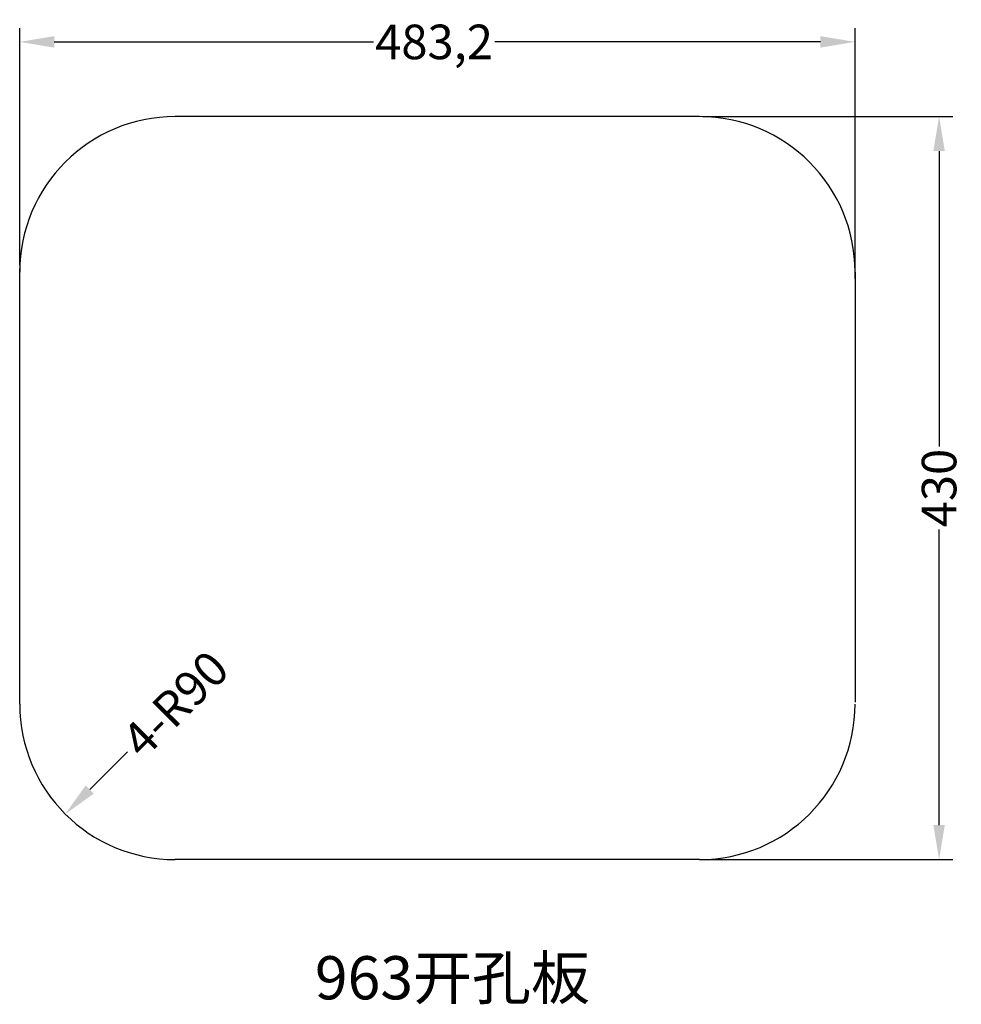
# Model space of a CAD drawing. Units: inches. Extents: x 10946 to 11490, y 7700 to 8270.
import ezdxf

# ---------------------------------------------------------------- set-up
doc = ezdxf.new("R2010")
doc.units = ezdxf.units.IN
doc.header["$MEASUREMENT"] = 0
doc.layers.add('标注线', color=6, linetype='Continuous')
doc.layers.add('细实线', color=7, linetype='Continuous')
doc.styles.get("Standard").update_dxf_attribs({"font": 'isocp.shx'})
doc.dimstyles.get("Standard").update_dxf_attribs({"dimtxt": 20, "dimasz": 20, "dimexe": 8, "dimexo": 2, "dimgap": 5, "dimtad": 0, "dimtxsty": 'Standard', "dimcen": 0.09, "dimclrd": 6, "dimclre": 6, "dimclrt": 6, "dimadec": 1, "dimazin": 2, "dimtfac": 1, "dimtmove": 0, "dimatfit": 3, "dimfxl": 1, "dimtolj": 1, "dimtzin": 0, "dimarcsym": 0})

# ---------------------------------------------------------------- blocks, each defined once
blk = doc.blocks.new('*D58')
at = {"layer": 'Defpoints', "color": 0, "ltscale": 5}
for p in [(11428.91, 8256.73), (10945.71, 8125.53), (11428.91, 8117.61)]:
    blk.add_point(p, dxfattribs=at)
at = {"layer": '标注线', "color": 6, "lineweight": -2, "ltscale": 5}
for p, q in [((10945.71, 8127.53), (10945.71, 8264.73)), ((11428.91, 8119.61), (11428.91, 8264.73)), ((10965.71, 8256.73), (11150.29, 8256.73)), ((11408.91, 8256.73), (11220.49, 8256.73))]:
    blk.add_line(p, q, dxfattribs=at)
at = {"layer": '标注线', "color": 6, "ltscale": 5}
for points in [[(10965.71, 8260.07), (10965.71, 8253.4), (10945.71, 8256.73)], [(11408.91, 8260.07), (11408.91, 8253.4), (11428.91, 8256.73)]]:
    blk.add_solid(points, dxfattribs=at)
at = {"layer": '标注线', "color": 6, "ltscale": 5, "insert": (11185.39, 8256.73), "char_height": 20, "attachment_point": 5}
blk.add_mtext('\\A1;483,2', dxfattribs=at)
blk = doc.blocks.new('*D59')
at = {"layer": 'Defpoints', "color": 0, "ltscale": 5}
for p in [(11338.91, 8213.53), (11338.91, 7783.53), (11477.52, 7783.53)]:
    blk.add_point(p, dxfattribs=at)
at = {"layer": '标注线', "color": 6, "lineweight": -2, "ltscale": 5}
for p, q in [((11340.91, 8213.53), (11485.52, 8213.53)), ((11477.52, 8193.53), (11477.52, 8022.54)), ((11477.52, 7803.53), (11477.52, 7974.52)), ((11340.91, 7783.53), (11485.52, 7783.53))]:
    blk.add_line(p, q, dxfattribs=at)
at = {"layer": '标注线', "color": 6, "ltscale": 5}
for points in [[(11474.19, 8193.53), (11480.86, 8193.53), (11477.52, 8213.53)], [(11474.19, 7803.53), (11480.86, 7803.53), (11477.52, 7783.53)]]:
    blk.add_solid(points, dxfattribs=at)
at = {"layer": '标注线', "color": 6, "ltscale": 5, "insert": (11477.52, 7998.53), "char_height": 20, "attachment_point": 5, "rotation": 90}
blk.add_mtext('\\A1;430', dxfattribs=at)
blk = doc.blocks.new('*D60')
at = {"layer": 'Defpoints', "color": 0, "ltscale": 5}
for p in [(11035.71, 7873.53), (10972.07, 7809.89)]:
    blk.add_point(p, dxfattribs=at)
at = {"layer": '标注线', "color": 6, "lineweight": -2, "ltscale": 5}
blk.add_line((11008.11, 7845.92), (10986.22, 7824.03), dxfattribs=at)
at = {"layer": '标注线', "color": 6, "ltscale": 5}
blk.add_solid([(10983.86, 7826.39), (10988.57, 7821.68), (10972.07, 7809.89)], dxfattribs=at)
at = {"layer": '标注线', "color": 6, "ltscale": 5, "insert": (11035.71, 7873.53), "char_height": 20, "attachment_point": 5, "rotation": 45}
blk.add_mtext('\\A1;4-R90', dxfattribs=at)

msp = doc.modelspace()

# ---------------------------------------------------------------- linework, layer by layer
at = {"layer": '细实线', "ltscale": 5}
for p, q in [((11338.913, 8213.531), (11035.713, 8213.531)), ((10945.713, 7873.531), (10945.713, 8125.531)), ((11428.913, 8123.531), (11428.913, 7874.531)), ((11338.913, 7783.531), (11035.713, 7783.531))]:
    msp.add_line(p, q, dxfattribs=at)
for centre, start, end in [((11035.713, 8123.531), 90, 180), ((11338.913, 8123.531), 0, 90), ((11035.713, 7873.531), 180, 270), ((11338.913, 7873.531), 270, 0)]:
    msp.add_arc(centre, 90, start, end, dxfattribs=at)

# ---------------------------------------------------------------- texts
at = {"layer": '标注线', "ltscale": 5, "insert": (11116.46, 7727.626), "char_height": 25, "width": 390.0739, "attachment_point": 1}
msp.add_mtext('963{\\fSimSun|b0|i0|c134|p2;开孔板}', dxfattribs=at)

# ---------------------------------------------------------------- dimensions: what is measured, and where the dimension line sits
at = {"layer": '标注线', "ltscale": 5}
dim = msp.add_linear_dim(base=(11428.913, 8256.733), p1=(10945.713, 8125.531), p2=(11428.913, 8117.606), dimstyle='Standard', dxfattribs=at)
dim.commit()
dim.dimension.update_dxf_attribs({"geometry": '*D58', "text_midpoint": (11185.386, 8256.733), "dimtype": 160})
dim = msp.add_linear_dim(base=(11477.524, 7783.531), p1=(11338.913, 8213.531), p2=(11338.913, 7783.531), angle=90, dimstyle='Standard', dxfattribs=at)
dim.commit()
dim.dimension.update_dxf_attribs({"geometry": '*D59', "text_midpoint": (11477.524, 7998.531), "dimtype": 160})
dim = msp.add_radius_dim(center=(11035.713, 7873.531), mpoint=(10972.073, 7809.892), text='4-<>', dimstyle='Standard', dxfattribs=at)
dim.commit()
dim.dimension.update_dxf_attribs({"geometry": '*D60', "text_midpoint": (11035.713, 7873.531), "dimtype": 164})

doc.saveas('drawing.dxf')
